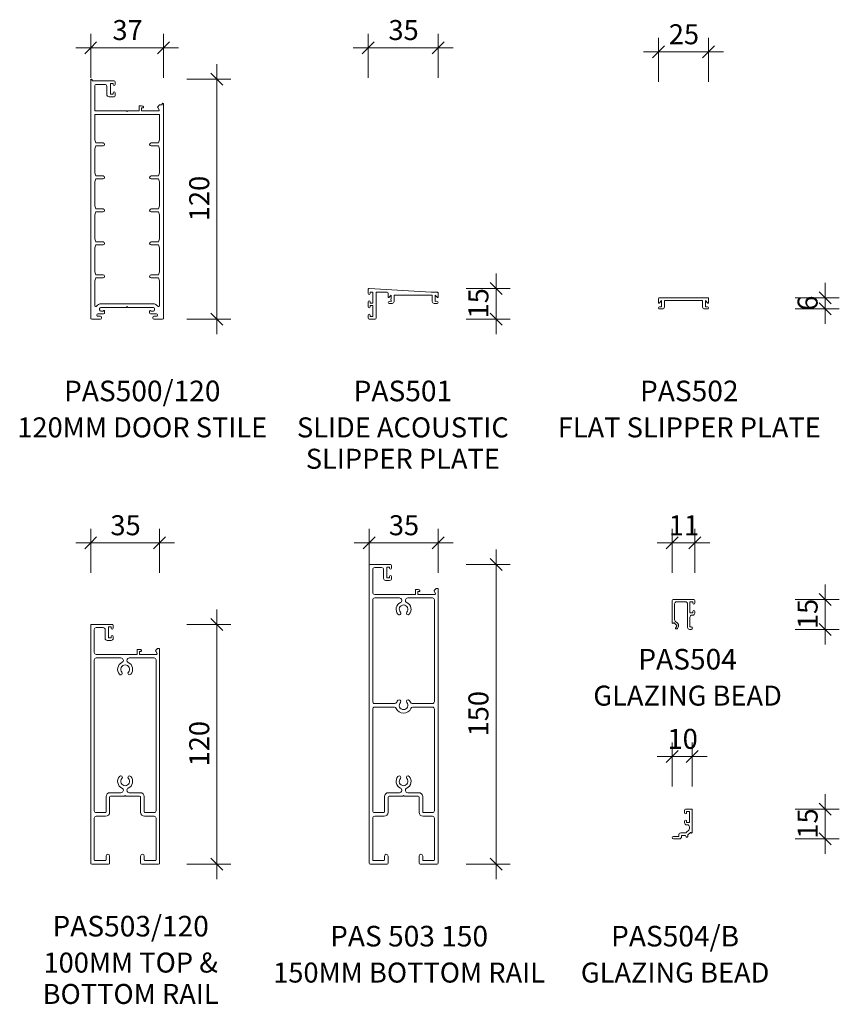
# Model space of a CAD drawing. Extents: x 598 to 1435, y 76 to 1151.
# Drawn here: x 1025 to 1435, y 658 to 1151 of the extents above; entities that cross this region are included whole.
import ezdxf

# ---------------------------------------------------------------- set-up
doc = ezdxf.new("R2010")
doc.units = 0
doc.layers.get('0').update_dxf_attribs({"linetype": 'CONTINUOUS'})
doc.layers.add('Potter', color=7, linetype='CONTINUOUS', lineweight=18)
doc.layers.add('Potter-5', color=7, linetype='CONTINUOUS', lineweight=9)
doc.styles.add('Arial', font='arial.ttf', dxfattribs={"height": 10})
doc.styles.add('Arial_B', font='arialbd.ttf', dxfattribs={"height": 10.31746})
doc.styles.add('Swis721 Lt BT', font='swissl.ttf', dxfattribs={"height": 10})
doc.dimstyles.new('Potters', dxfattribs={"dimscale": 304.8, "dimtxt": 10.553151, "dimasz": 0.019685, "dimexe": 0.022966, "dimexo": 0.0625, "dimgap": 0.00164, "dimtad": 1, "dimdec": 0, "dimzin": 0, "dimdsep": 46, "dimtxsty": 'Swis721 Lt BT', "dimblk1": 'OBLIQUE', "dimblk2": 'OBLIQUE', "dimsah": 1, "dimcen": 0.09, "dimadec": 0, "dimazin": 0, "dimtfac": 1, "dimtdec": 4, "dimtix": 1, "dimtofl": 0, "dimtmove": 0, "dimatfit": 3, "dimfxl": 1, "dimtolj": 1, "dimtzin": 0, "dimlwd": 0, "dimlwe": 0, "dimarcsym": 0})
doc.dimstyles.new('Potters_1', dxfattribs={"dimscale": 304.8, "dimtxt": 10.553151, "dimasz": 0.019685, "dimexe": 0.022966, "dimexo": 0.0625, "dimgap": 0.00164, "dimtad": 1, "dimdec": 0, "dimzin": 0, "dimdsep": 46, "dimtxsty": 'Swis721 Lt BT', "dimblk1": 'OBLIQUE', "dimblk2": 'OBLIQUE', "dimsah": 1, "dimcen": 0.09, "dimadec": 0, "dimazin": 0, "dimtfac": 1, "dimtdec": 4, "dimtix": 1, "dimtofl": 0, "dimtmove": 0, "dimatfit": 3, "dimfxl": 1, "dimtolj": 1, "dimtzin": 0, "dimlwd": 0, "dimlwe": 0, "dimarcsym": 0})
doc.dimstyles.new('Potters_2', dxfattribs={"dimscale": 304.8, "dimtxt": 10.553151, "dimasz": 0.019685, "dimexe": 0.022966, "dimexo": 0.0625, "dimgap": 0.00164, "dimtad": 1, "dimdec": 0, "dimzin": 0, "dimdsep": 46, "dimtxsty": 'Swis721 Lt BT', "dimblk1": 'OBLIQUE', "dimblk2": 'OBLIQUE', "dimsah": 1, "dimcen": 0.09, "dimadec": 0, "dimazin": 0, "dimtfac": 1, "dimtdec": 4, "dimtix": 1, "dimtofl": 0, "dimtmove": 0, "dimatfit": 3, "dimfxl": 1, "dimtolj": 1, "dimtzin": 0, "dimlwd": 0, "dimlwe": 0, "dimarcsym": 0})

# ---------------------------------------------------------------- blocks, each defined once
blk = doc.blocks.new('PAS_502 - PAS_502-465099-DS SERIES PROFILES')
at = {"layer": 'Potter', "lineweight": 9}
for p, q in [((-12.5, 3.25), (-12.5, 5.3)), ((-12.2, 5.6), (12.2, 5.6)), ((12.5, 5.3), (12.5, 3.25)), ((-12, 1), (-10.95, 1)), ((-10.55, 0), (-12, 0)), ((-10.95, 4.2), (-11.97, 3.06)), ((-10.95, 1), (-10.95, 4.2)), ((9.55, 4.2), (-9.55, 4.2)), ((-9.55, 4.2), (-9.55, 1)), ((9.55, 1), (9.55, 4.2)), ((12, 0), (10.55, 0)), ((11.97, 3.06), (10.95, 4.2)), ((10.95, 4.2), (10.95, 1)), ((10.95, 1), (12, 1))]:
    blk.add_line(p, q, dxfattribs=at)
for centre, radius, start, end in [((-12.2, 5.3), 0.3, 90, 180), ((12.2, 5.3), 0.3, 0, 90), ((-12.2, 3.25), 0.3, 180, 321.4644), ((-12, 0.5), 0.5, 90, 270), ((-10.55, 1), 1, 270, 0), ((10.55, 1), 1, 180, 270), ((12.2, 3.25), 0.3, 218.5356, 0), ((12, 0.5), 0.5, 270, 90)]:
    blk.add_arc(centre, radius, start, end, dxfattribs=at)
blk = doc.blocks.new('PAS_504 - PAS_504-443491-DS SERIES PROFILES')
at = {"layer": 'Potter', "lineweight": 9}
for p, q in [((0.5, 15), (10.77, 15)), ((0, 3.3), (0, 14.5)), ((1.2, 12.8), (1.2, 4.84)), ((6.66, 13.8), (2.2, 13.8)), ((7.67, 1), (7.67, 12.8)), ((10.27, 13.7), (8.87, 13.7)), ((8.87, 13.7), (8.87, 8.3)), ((10.27, 13.1), (10.27, 13.7)), ((11.27, 14.5), (11.27, 13.1)), ((8.87, 8.3), (10.27, 8.3)), ((8.87, 6.1), (8.87, 1.2)), ((10.27, 7.1), (9.87, 7.1)), ((10.27, 8.3), (10.27, 8.9)), ((11.27, 8.9), (11.27, 8.1)), ((0.91, 3.3), (0.6, 3.3)), ((2.17, 2.05), (0.91, 3.3)), ((1.5, 4.13), (2.77, 2.86)), ((1.62, 0.65), (2.21, 1.68)), ((2.2, 0.2), (1.88, 0.2)), ((3, 1.05), (2.66, 0.45)), ((8.87, 1.2), (9.47, 1.2)), ((9.47, 0), (8.67, 0))]:
    blk.add_line(p, q, dxfattribs=at)
blk.add_arc((1.7, 1.8), 1.5, 329.9478, 44.9478, dxfattribs=at)
for centre, major_axis, start_param, end_param in [((0.5, 14.5), (-0.501, 0), 4.712389, 6.283185), ((10.77, 14.5), (0.501, 0), 0, 1.570796), ((2.2, 12.8), (-1, 0), 4.712389, 6.283185), ((6.66, 12.8), (1, 0), 0, 1.570796), ((10.77, 13.1), (0.501, 0), 3.141593, 6.283185), ((9.87, 6.1), (-1, 0), 4.712389, 6.283185), ((10.77, 8.9), (-0.501, 0), 3.141593, 6.283185), ((10.27, 8.1), (-1, 0), 1.570796, 3.141593), ((0.3, 3.3), (-0.301, 0), 0, 3.141593), ((2.2, 4.84), (1, 0), 3.141593, 3.926991), ((1.88, 0.5), (0.301, 0), 2.617994, 4.712389), ((1.95, 1.83), (0.301, 0), 5.760747, 7.068583), ((2.22, 0.7), (0.501, 0), 4.660884, 5.76074), ((8.67, 1), (1, 0), 3.141593, 4.712389), ((9.47, 0.6), (0.601, 0), 4.712389, 7.853982)]:
    blk.add_ellipse(centre, major_axis=major_axis, ratio=0.99818, start_param=start_param, end_param=end_param, dxfattribs=at)
blk = doc.blocks.new('PAS_504-B - PAS_504-B-1013984-DS SERIES PROFILES')
at = {"layer": 'Potter', "lineweight": 9}
for p, q in [((9.7, 14.87), (6.7, 14.87)), ((6.2, 14.37), (6.2, 12.97)), ((7.2, 13.57), (8.6, 13.57)), ((7.2, 12.97), (7.2, 13.57)), ((8.6, 13.57), (8.6, 8.17)), ((10, 3.17), (10, 14.57)), ((6.2, 8.77), (6.2, 7.97)), ((7.2, 8.17), (7.2, 8.77)), ((8.6, 8.17), (7.2, 8.17)), ((7.2, 6.97), (7.59, 6.97)), ((8.6, 5.97), (8.6, 5.09)), ((3.25, 1.17), (0.6, 1.17)), ((3.25, 1.97), (3.25, 1.17)), ((6.5, 2.97), (4.25, 2.97)), ((4.65, 1.57), (6.58, 1.57)), ((4.65, 0.97), (4.65, 1.57)), ((6.58, 1.57), (6.89, 1.02)), ((8.31, 4.37), (7.21, 3.27)), ((7.85, 1.93), (9.1, 3.17)), ((9.1, 3.17), (9.4, 3.17)), ((0.6, -0.03), (3.65, -0.03))]:
    blk.add_line(p, q, dxfattribs=at)
for centre, radius, start, end in [((6.7, 14.37), 0.5, 90.0043, 180), ((9.7, 14.57), 0.3, 0.0078, 90), ((6.7, 12.97), 0.5, 180.0078, 0), ((6.7, 8.77), 0.5, 0.0078, 180), ((7.2, 7.97), 1, 180.0078, 270), ((7.6, 5.97), 1, 0, 90.598), ((7.6, 5.08), 1, 315.0078, 0.8965), ((0.6, 0.57), 0.6, 90.0078, 270), ((4.25, 1.97), 1, 90.0078, 180), ((3.65, 0.97), 1, 270.0078, 0), ((6.5, 3.97), 1, 270, 315.0078), ((7.33, 1.27), 0.5, 210.0218, 20.9898), ((8.06, 1.67), 0.327, 135.01, 210.01), ((9.7, 3.17), 0.3, 180.0158, 0)]:
    blk.add_arc(centre, radius, start, end, dxfattribs=at)
blk = doc.blocks.new('PAS_503-150 - new bottom and mid rails_dwg_503 150-1458894-DS SERIES PROFILES')
at = {"layer": 'Potter'}
for p, q in [((194.32, 336.3), (194.32, 485.3)), ((194.82, 485.8), (205.07, 485.8)), ((196.12, 483.2), (196.12, 471.8)), ((200.57, 484.2), (197.12, 484.2)), ((201.57, 478.8), (201.57, 483.2)), ((205.57, 485.3), (205.57, 483.9)), ((205.57, 479.7), (205.57, 478.8)), ((204.57, 477.8), (202.57, 477.8)), ((217.87, 473.3), (218.84, 473.3)), ((226.91, 472.81), (227.81, 473.71)), ((228.02, 473.8), (228.52, 473.8)), ((228.82, 473.5), (228.82, 336.3)), ((196.12, 417.2), (196.12, 468)), ((197.12, 469), (209.49, 469)), ((213.65, 469), (226.02, 469)), ((227.56, 471.25), (226.86, 472.45)), ((227.02, 468), (227.02, 417.2)), ((207.22, 416.2), (197.12, 416.2)), ((197.12, 414.4), (207, 414.4)), ((226.02, 416.2), (215.93, 416.2)), ((216.15, 414.4), (226.02, 414.4)), ((196.12, 362.6), (196.12, 413.4)), ((227.02, 413.4), (227.02, 362.6)), ((202.02, 369.6), (202.02, 362.1)), ((209.49, 371.6), (204.02, 371.6)), ((219.12, 371.6), (213.65, 371.6)), ((221.12, 362.1), (221.12, 369.6)), ((203.82, 369.3), (203.82, 361.8)), ((219.32, 361.8), (219.32, 369.3)), ((201.52, 361.6), (197.12, 361.6)), ((201.82, 359.8), (197.12, 359.8)), ((226.02, 359.8), (221.32, 359.8)), ((226.02, 361.6), (221.62, 361.6)), ((196.12, 358.8), (196.12, 338.1)), ((227.02, 338.1), (227.02, 358.8)), ((202.02, 338.1), (202.02, 339.9)), ((203.82, 339.9), (203.82, 336.3)), ((219.32, 336.3), (219.32, 339.9)), ((221.12, 339.9), (221.12, 338.1)), ((203.32, 335.8), (194.82, 335.8)), ((196.62, 337.6), (201.52, 337.6)), ((228.32, 335.8), (219.82, 335.8)), ((221.62, 337.6), (226.52, 337.6))]:
    blk.add_line(p, q, dxfattribs=at)
at = {"layer": 'Potter', "flags": 128}
for points in [[(204.57, 483.9), (204.57, 484.5), (203.17, 484.5), (203.17, 479.1), (204.57, 479.1), (204.57, 479.7)], [(197.12, 470.8), (217.57, 470.8), (217.57, 473)], [(219.47, 472.3), (218.77, 472.3), (218.77, 470.8), (227.3, 470.8)], [(218.82, 369.8), (211.97, 369.8), (211.57, 370.2), (211.17, 369.8), (204.32, 369.8)]]:
    blk.add_lwpolyline(points, dxfattribs=at)
at = {"layer": 'Potter'}
for centre, radius, start, end in [((194.82, 485.3), 0.5, 90, 180), ((197.12, 483.2), 1, 90, 180), ((200.57, 483.2), 1, 0, 90), ((205.07, 483.9), 0.5, 180, 0), ((205.07, 485.3), 0.5, 0, 90), ((202.57, 478.8), 1, 180, 270), ((205.07, 479.7), 0.5, 0, 180), ((204.57, 478.8), 1, 270, 360), ((217.87, 473), 0.3, 90, 180), ((218.84, 472.3), 1, 25.3769, 90), ((228.02, 473.5), 0.3, 90, 135), ((228.52, 473.5), 0.3, 0, 90), ((197.12, 471.8), 1, 180, 270), ((197.12, 468), 1, 90, 180), ((209.49, 467.82), 1.18, 294.9562, 90), ((213.65, 467.82), 1.18, 90, 245.0438), ((219.47, 472.6), 0.3, 270, 25.3769), ((226.02, 468), 1, 0, 90), ((227.12, 472.6), 0.3, 135, 210), ((227.3, 471.1), 0.3, 270, 30), ((211.57, 463.35), 3.75, 114.9562, 221.7753), ((211.57, 463.35), 2.15, 90, 221.7753), ((211.57, 463.35), 2.15, 318.2247, 90), ((211.57, 463.35), 3.75, 318.2247, 65.0438), ((209.37, 461.38), 0.8, 221.7753, 41.7753), ((213.77, 461.38), 0.8, 138.2247, 318.2247), ((197.12, 417.2), 1, 180, 270), ((197.12, 413.4), 1, 90, 180), ((207, 413.4), 1, 22.5716, 90), ((207.22, 417.2), 1, 270, 336.4218), ((211.57, 415.3), 3.75, 138.2247, 156.4218), ((209.37, 417.26), 0.8, 318.2247, 138.2247), ((211.57, 415.3), 2.15, 138.2247, 270), ((211.57, 415.3), 2.15, 270, 41.7753), ((213.77, 417.26), 0.8, 41.7753, 221.7753), ((211.57, 415.3), 3.75, 23.5782, 41.7753), ((215.93, 417.2), 1, 203.5782, 270), ((216.15, 413.4), 1, 90, 157.4284), ((226.02, 417.2), 1, 270, 0), ((226.02, 413.4), 1, 0, 90), ((211.57, 415.3), 3.95, 202.5716, 270), ((211.57, 415.3), 3.95, 270, 337.4284), ((211.57, 377.25), 3.75, 138.2247, 245.0438), ((209.37, 379.21), 0.8, 318.2247, 138.2247), ((213.77, 379.21), 0.8, 41.7753, 221.7753), ((211.57, 377.25), 3.75, 294.9562, 41.7753), ((211.57, 377.25), 2.15, 138.2247, 270), ((211.57, 377.25), 2.15, 270, 41.7753), ((204.02, 369.6), 2, 90, 180), ((204.32, 369.3), 0.5, 90, 180), ((209.49, 372.78), 1.18, 270, 65.0438), ((213.65, 372.78), 1.18, 114.9562, 270), ((218.82, 369.3), 0.5, 0, 90), ((219.12, 369.6), 2, 0, 90), ((197.12, 362.6), 1, 180, 270), ((197.12, 358.8), 1, 90, 180), ((201.52, 362.1), 0.5, 270, 0), ((201.82, 361.8), 2, 270, 0), ((221.32, 361.8), 2, 180, 270), ((221.62, 362.1), 0.5, 180, 270), ((226.02, 362.6), 1, 270, 0), ((226.02, 358.8), 1, 0, 90), ((202.92, 339.9), 0.9, 0, 180), ((220.22, 339.9), 0.9, 0, 180), ((194.82, 336.3), 0.5, 180, 270), ((196.62, 338.1), 0.5, 180, 270), ((201.52, 338.1), 0.5, 270, 0), ((203.32, 336.3), 0.5, 270, 0), ((219.82, 336.3), 0.5, 180, 270), ((221.62, 338.1), 0.5, 180, 270), ((226.52, 338.1), 0.5, 270, 0), ((228.32, 336.3), 0.5, 270, 0)]:
    blk.add_arc(centre, radius, start, end, dxfattribs=at)
blk = doc.blocks.new('PAS_503-150 - PAS_503 150-1047856-DS SERIES PROFILES')
blk.add_blockref('PAS_503-150 - NEW BOTTOM AND MID RAILS_DWG_503 150-1458894-DS SERIES PROFILES', (-211.57, -335.8))
blk = doc.blocks.new('PAS_500-120 - PAS_500-120-1456694-DS SERIES PROFILES')
at = {"layer": 'Potter', "lineweight": 9}
for p, q in [((0, 119.62), (0, 0.5)), ((0.75, 119.2), (0.75, 119.62)), ((11.75, 119.2), (0.75, 119.2)), ((12.25, 117.3), (12.25, 118.7)), ((2, 104.2), (2, 116.4)), ((3, 117.4), (7.05, 117.4)), ((8.05, 116.4), (8.05, 112.4)), ((9.85, 117.9), (11.25, 117.9)), ((9.85, 112.5), (9.85, 117.9)), ((11.25, 117.9), (11.25, 117.3)), ((9.25, 111.2), (11.75, 111.2)), ((11.25, 112.5), (9.85, 112.5)), ((11.25, 113.1), (11.25, 112.5)), ((12.25, 111.7), (12.25, 113.1)), ((17.85, 104.2), (2, 104.2)), ((18.25, 103.8), (17.85, 104.2)), ((18.65, 104.2), (18.25, 103.8)), ((24.25, 104.2), (18.65, 104.2)), ((24.25, 106.4), (24.25, 104.2)), ((25.51, 106.7), (24.55, 106.7)), ((25.45, 105.7), (26.15, 105.7)), ((25.45, 104.2), (25.45, 105.7)), ((33.98, 104.2), (25.45, 104.2)), ((33.54, 105.85), (34.24, 104.65)), ((34.49, 107.11), (33.59, 106.21)), ((35.75, 107.2), (34.7, 107.2)), ((35.75, 107.62), (35.75, 107.2)), ((36.5, 0.5), (36.5, 107.62)), ((2, 101.9), (2, 89.58)), ((34.5, 102.4), (2.5, 102.4)), ((34.5, 89.58), (34.5, 102.4)), ((2, 89.58), (2.5, 88.08)), ((34, 88.08), (34.5, 89.58)), ((2.5, 86.58), (2, 85.08)), ((2, 85.08), (2, 73.08)), ((2.5, 88.08), (6.25, 88.08)), ((6.25, 86.58), (2.5, 86.58)), ((30.25, 88.08), (34, 88.08)), ((34, 86.58), (30.25, 86.58)), ((34.5, 85.08), (34, 86.58)), ((34.5, 73.08), (34.5, 85.08)), ((2, 73.08), (2.5, 71.58)), ((2.5, 70.08), (2, 68.58)), ((2.5, 71.58), (6.25, 71.58)), ((6.25, 70.08), (2.5, 70.08)), ((30.25, 71.58), (34, 71.58)), ((34, 70.08), (30.25, 70.08)), ((34, 71.58), (34.5, 73.08)), ((34.5, 68.58), (34, 70.08)), ((2, 68.58), (2, 56.58)), ((34.5, 56.58), (34.5, 68.58)), ((2, 56.58), (2.5, 55.08)), ((2.5, 55.08), (6.25, 55.08)), ((30.25, 55.08), (34, 55.08)), ((34, 55.08), (34.5, 56.58)), ((2.5, 53.58), (2, 52.08)), ((2, 52.08), (2, 40.08)), ((6.25, 53.58), (2.5, 53.58)), ((34, 53.58), (30.25, 53.58)), ((34.5, 52.08), (34, 53.58)), ((34.5, 40.08), (34.5, 52.08)), ((2, 40.08), (2.5, 38.58)), ((34, 38.58), (34.5, 40.08)), ((2.5, 37.08), (2, 35.58)), ((2, 35.58), (2, 23.58)), ((2.5, 38.58), (6.25, 38.58)), ((6.25, 37.08), (2.5, 37.08)), ((30.25, 38.58), (34, 38.58)), ((34, 37.08), (30.25, 37.08)), ((34.5, 35.58), (34, 37.08)), ((34.5, 23.58), (34.5, 35.58)), ((2, 23.58), (2.5, 22.08)), ((2.5, 20.58), (2, 19.08)), ((2.5, 22.08), (6.25, 22.08)), ((6.25, 20.58), (2.5, 20.58)), ((30.25, 22.08), (34, 22.08)), ((34, 20.58), (30.25, 20.58)), ((34, 22.08), (34.5, 23.58)), ((34.5, 19.08), (34, 20.58)), ((2, 19.08), (2, 11.81)), ((34.5, 11.81), (34.5, 19.08)), ((2, 11.81), (2, 6.86)), ((34.5, 6.86), (34.5, 11.81)), ((4.5, 4.6), (4.5, 5.2)), ((5.1, 7.6), (18.25, 7.6)), ((5.1, 5.8), (17.85, 5.8)), ((17.85, 5.8), (18.25, 6.2)), ((18.25, 7.6), (31.4, 7.6)), ((18.25, 6.2), (18.65, 5.8)), ((18.65, 5.8), (31.4, 5.8)), ((32, 5.2), (32, 4.6)), ((0.5, 0), (4.85, 0)), ((3.1, 1.85), (3.1, 2.15)), ((3.6, 2.65), (6.5, 2.65)), ((4.85, 1.35), (3.6, 1.35)), ((6.4, 4), (5.1, 4)), ((5.35, 0.5), (5.35, 0.85)), ((7, 3.15), (7, 4)), ((29.5, 4), (29.5, 3.15)), ((30, 2.65), (32.9, 2.65)), ((31.4, 4), (30.1, 4)), ((31.15, 0.85), (31.15, 0.5)), ((32.9, 1.35), (31.65, 1.35)), ((31.65, 0), (36, 0)), ((33.4, 2.15), (33.4, 1.85))]:
    blk.add_line(p, q, dxfattribs=at)
for centre, radius, start, end in [((0.37, 119.62), 0.375, 360, 180), ((11.75, 118.7), 0.5, 0, 90), ((3, 116.4), 1, 90, 180), ((7.05, 116.4), 1, 0, 90), ((11.75, 117.3), 0.5, 180, 0), ((11.75, 113.1), 0.5, 0, 180), ((9.25, 112.4), 1.2, 180, 270), ((11.75, 111.7), 0.5, 270, 0), ((24.55, 106.4), 0.3, 90, 180), ((25.51, 105.7), 1, 25.3769, 90), ((26.15, 106), 0.3, 270, 25.3769), ((33.8, 106), 0.3, 135, 210), ((33.98, 104.5), 0.3, 270, 30), ((34.7, 106.9), 0.3, 90, 135), ((36.12, 107.62), 0.375, 0, 180), ((2.5, 101.9), 0.5, 90, 180), ((6.25, 87.33), 0.75, 270, 90), ((30.25, 87.33), 0.75, 90, 270), ((6.25, 70.83), 0.75, 270, 90), ((30.25, 70.83), 0.75, 90, 270), ((6.25, 54.33), 0.75, 270, 90), ((30.25, 54.33), 0.75, 90, 270), ((6.25, 37.83), 0.75, 270, 90), ((30.25, 37.83), 0.75, 90, 270), ((6.25, 21.33), 0.75, 270, 90), ((30.25, 21.33), 0.75, 90, 270), ((2.6, 6.86), 0.6, 180, 326.4427), ((5.1, 5.2), 2.4, 90, 146.4427), ((5.1, 5.2), 0.6, 90, 180), ((31.4, 5.2), 2.4, 33.5573, 90), ((31.4, 5.2), 0.6, 360, 90), ((33.9, 6.86), 0.6, 213.5573, 0), ((0.5, 0.5), 0.5, 180, 270), ((3.6, 2.15), 0.5, 90, 180), ((3.6, 1.85), 0.5, 180, 270), ((5.1, 4.6), 0.6, 180, 270), ((4.85, 0.85), 0.5, 360, 90), ((4.85, 0.5), 0.5, 270, 0), ((6.7, 4), 0.3, 0, 180), ((6.5, 3.15), 0.5, 270, 0), ((29.8, 4), 0.3, 360, 180), ((30, 3.15), 0.5, 180, 270), ((31.65, 0.85), 0.5, 90, 180), ((31.65, 0.5), 0.5, 180, 270), ((31.4, 4.6), 0.6, 270, 0), ((32.9, 2.15), 0.5, 360, 90), ((32.9, 1.85), 0.5, 270, 0), ((36, 0.5), 0.5, 270, 0)]:
    blk.add_arc(centre, radius, start, end, dxfattribs=at)
blk = doc.blocks.new('PAS_501 - PAS_501-1012509-DS SERIES PROFILES')
at = {"layer": 'Potter', "lineweight": 9}
for p, q in [((0, 12.8), (0, 14.8)), ((0.53, 15.3), (31.55, 13.4)), ((1, 13.4), (1, 12.8)), ((2.4, 13.4), (1, 13.4)), ((2.4, 8), (2.4, 13.4)), ((4, 13.4), (4, 0.5)), ((9.5, 13.4), (4, 13.4)), ((10, 11.05), (10, 12.9)), ((11.55, 12), (10.53, 10.86)), ((11.55, 10.33), (11.55, 12)), ((12.95, 12), (12.95, 8.8)), ((22.5, 12), (12.95, 12)), ((32.05, 12), (22.5, 12)), ((31.55, 13.4), (34.7, 13.4)), ((32.05, 8.8), (32.05, 12)), ((33.45, 12), (33.45, 10.33)), ((34.47, 10.86), (33.45, 12)), ((35, 13.1), (35, 11.05)), ((0, 7.2), (0, 8.6)), ((0, 6.1), (0, 7.2)), ((1, 8.6), (1, 8)), ((1, 8), (2.4, 8)), ((1, 6.7), (1, 6.1)), ((2.4, 6.7), (1, 6.7)), ((2.4, 1.3), (2.4, 6.7)), ((11.95, 7.8), (10.5, 7.8)), ((11.55, 8.8), (11.55, 9.27)), ((34.5, 7.8), (33.05, 7.8)), ((33.45, 9.27), (33.45, 8.8)), ((0, 0.5), (0, 1.9)), ((3.5, 0), (0.5, 0)), ((1, 1.9), (1, 1.3)), ((1, 1.3), (2.4, 1.3))]:
    blk.add_line(p, q, dxfattribs=at)
for centre, radius, start, end in [((0.5, 14.8), 0.5, 86.5, 180), ((0.5, 12.8), 0.5, 180, 0), ((9.5, 12.9), 0.5, 0, 90), ((10.3, 11.05), 0.3, 180, 321.4644), ((12.4, 9.8), 1, 148.2117, 211.7883), ((32.6, 9.8), 1, 328.2117, 31.7883), ((34.7, 11.05), 0.3, 218.5356, 0), ((34.7, 13.1), 0.3, 0, 90), ((0.5, 8.6), 0.5, 0, 180), ((0.5, 6.1), 0.5, 180, 0), ((10.5, 8.3), 0.5, 90.2049, 270), ((11.02, 7.95), 1, 58.3318, 121.7887), ((11.95, 8.8), 1, 270, 0), ((33.05, 8.8), 1, 180, 270), ((33.98, 7.95), 1, 58.2113, 121.6682), ((34.5, 8.3), 0.5, 270, 89.7951), ((0.5, 1.9), 0.5, 0, 180), ((0.5, 0.5), 0.5, 180, 270), ((3.5, 0.5), 0.5, 270, 0)]:
    blk.add_arc(centre, radius, start, end, dxfattribs=at)
blk = doc.blocks.new('PAS_503-120 - PAS_503-120-1228170-DS SERIES PROFILES')
at = {"layer": 'Potter', "lineweight": 9}
for p, q in [((-17.25, 0.5), (-17.25, 119.5)), ((-16.75, 120), (-6.5, 120)), ((-11, 118.4), (-14.45, 118.4)), ((-7, 118.7), (-8.4, 118.7)), ((-8.4, 118.7), (-8.4, 113.3)), ((-7, 118.1), (-7, 118.7)), ((-6, 119.5), (-6, 118.1)), ((-15.45, 117.4), (-15.45, 106)), ((-10, 113), (-10, 117.4)), ((-8.4, 113.3), (-7, 113.3)), ((-7, 113.3), (-7, 113.9)), ((-6, 113.9), (-6, 113)), ((-7, 112), (-9, 112)), ((-14.45, 105), (6, 105)), ((6, 105), (6, 107.2)), ((6.3, 107.5), (7.26, 107.5)), ((7.9, 106.5), (7.2, 106.5)), ((7.2, 106.5), (7.2, 105)), ((7.2, 105), (15.72, 105)), ((15.98, 105.45), (15.29, 106.65)), ((15.34, 107.01), (16.24, 107.91)), ((16.45, 108), (16.95, 108)), ((17.25, 107.7), (17.25, 0.5)), ((-15.45, 26.8), (-15.45, 102.2)), ((-14.45, 103.2), (-2.08, 103.2)), ((2.08, 103.2), (14.45, 103.2)), ((15.45, 102.2), (15.45, 26.8)), ((-2.08, 35.8), (-7.55, 35.8)), ((7.55, 35.8), (2.08, 35.8)), ((-9.55, 33.8), (-9.55, 26.3)), ((-7.75, 33.5), (-7.75, 26)), ((-0.4, 34), (-7.25, 34)), ((0, 34.4), (-0.4, 34)), ((0.4, 34), (0, 34.4)), ((7.25, 34), (0.4, 34)), ((7.75, 26), (7.75, 33.5)), ((9.55, 26.3), (9.55, 33.8)), ((-10.05, 25.8), (-14.45, 25.8)), ((14.45, 25.8), (10.05, 25.8)), ((-15.45, 23), (-15.45, 2.3)), ((-9.75, 24), (-14.45, 24)), ((14.45, 24), (9.75, 24)), ((15.45, 2.3), (15.45, 23)), ((-8.25, 0), (-16.75, 0)), ((-14.95, 1.8), (-10.05, 1.8)), ((-9.55, 2.3), (-9.55, 4.1)), ((-7.75, 4.1), (-7.75, 0.5)), ((7.75, 0.5), (7.75, 4.1)), ((16.75, 0), (8.25, 0)), ((9.55, 4.1), (9.55, 2.3)), ((10.05, 1.8), (14.95, 1.8))]:
    blk.add_line(p, q, dxfattribs=at)
for centre, radius, start, end in [((-16.75, 119.5), 0.5, 90, 180), ((-14.45, 117.4), 1, 90, 180), ((-11, 117.4), 1, 360, 90), ((-6.5, 119.5), 0.5, 0, 90), ((-6.5, 118.1), 0.5, 180, 0), ((-6.5, 113.9), 0.5, 360, 180), ((-9, 113), 1, 180, 270), ((-7, 113), 1, 270, 360), ((-14.45, 106), 1, 180, 270), ((6.3, 107.2), 0.3, 90, 180), ((7.26, 106.5), 1, 25.3769, 90), ((7.9, 106.8), 0.3, 270, 25.3769), ((15.55, 106.8), 0.3, 135, 210), ((15.72, 105.3), 0.3, 270, 30), ((16.45, 107.7), 0.3, 90, 135), ((16.95, 107.7), 0.3, 0, 90), ((-14.45, 102.2), 1, 90, 180), ((0, 97.55), 3.75, 114.9562, 221.7753), ((0, 97.55), 2.15, 90, 221.7753), ((-2.08, 102.02), 1.18, 294.9562, 90), ((0, 97.55), 2.15, 318.2247, 90), ((2.08, 102.02), 1.18, 90, 245.0438), ((0, 97.55), 3.75, 318.2247, 65.0438), ((14.45, 102.2), 1, 0, 90), ((-2.2, 95.58), 0.8, 221.7753, 41.7753), ((2.2, 95.58), 0.8, 138.2247, 318.2247), ((0, 41.45), 3.75, 138.2247, 245.0438), ((-2.2, 43.42), 0.8, 318.2247, 138.2247), ((0, 41.45), 2.15, 138.2247, 270), ((0, 41.45), 2.15, 270, 41.7753), ((2.2, 43.42), 0.8, 41.7753, 221.7753), ((0, 41.45), 3.75, 294.9562, 41.7753), ((-7.55, 33.8), 2, 90, 180), ((-2.08, 36.98), 1.18, 270, 65.0438), ((2.08, 36.98), 1.18, 114.9562, 270), ((7.55, 33.8), 2, 360, 90), ((-7.25, 33.5), 0.5, 90, 180), ((7.25, 33.5), 0.5, 360, 90), ((-14.45, 26.8), 1, 180, 270), ((-10.05, 26.3), 0.5, 270, 0), ((-9.75, 26), 2, 270, 0), ((9.75, 26), 2, 180, 270), ((10.05, 26.3), 0.5, 180, 270), ((14.45, 26.8), 1, 270, 0), ((-14.45, 23), 1, 90, 180), ((14.45, 23), 1, 360, 90), ((-8.65, 4.1), 0.9, 0, 180), ((8.65, 4.1), 0.9, 0, 180), ((-16.75, 0.5), 0.5, 180, 270), ((-14.95, 2.3), 0.5, 180, 270), ((-10.05, 2.3), 0.5, 270, 0), ((-8.25, 0.5), 0.5, 270, 0), ((8.25, 0.5), 0.5, 180, 270), ((10.05, 2.3), 0.5, 180, 270), ((14.95, 2.3), 0.5, 270, 0), ((16.75, 0.5), 0.5, 270, 0)]:
    blk.add_arc(centre, radius, start, end, dxfattribs=at)
blk = doc.blocks.new('DIMBLOCK4-DS SERIES PROFILES')
at = {"layer": 'Potter-5'}
for p, q in [((1344.89, 1119.64), (1344.89, 1141.64)), ((1369.89, 1119.64), (1369.89, 1141.64)), ((1337.39, 1134.64), (1377.39, 1134.64)), ((1344.89, 1134.64), (1344.89, 1119.64)), ((1369.89, 1134.64), (1369.89, 1119.64))]:
    blk.add_line(p, q, dxfattribs=at)
at = {"layer": 'Potter-5', "lineweight": 25}
for p, q in [((1344.89, 1134.64), (1341.89, 1131.64)), ((1344.89, 1134.64), (1347.89, 1137.64)), ((1369.89, 1134.64), (1366.89, 1131.64)), ((1369.89, 1134.64), (1372.89, 1137.64))]:
    blk.add_line(p, q, dxfattribs=at)
at = {"layer": 'Potter-5', "color": 0, "insert": (1350.02, 1148.49), "char_height": 10, "width": 17.6891, "attachment_point": 1, "line_spacing_factor": 1.005062, "style": 'Swis721 Lt BT'}
blk.add_mtext('25', dxfattribs=at)
blk = doc.blocks.new('_Oblique')
at = {"color": 0, "linetype": 'BYBLOCK', "lineweight": -2}
blk.add_line((-0.5, -0.5), (0.5, 0.5), dxfattribs=at)
blk = doc.blocks.new('DIMBLOCK13-DS SERIES PROFILES')
at = {"layer": 'Potter-5'}
for p, q in [((1263.63, 720.76), (1263.63, 885.76)), ((1248.63, 878.26), (1270.63, 878.26)), ((1263.63, 878.26), (1248.63, 878.26)), ((1248.63, 728.26), (1270.63, 728.26)), ((1263.63, 728.26), (1248.63, 728.26))]:
    blk.add_line(p, q, dxfattribs=at)
at = {"layer": 'Potter-5', "lineweight": 25}
for p, q in [((1263.63, 878.26), (1260.63, 881.26)), ((1263.63, 878.26), (1266.63, 875.26)), ((1263.63, 728.26), (1260.63, 731.26)), ((1263.63, 728.26), (1266.63, 725.26))]:
    blk.add_line(p, q, dxfattribs=at)
at = {"layer": 'Potter-5', "color": 0, "insert": (1249.78, 792.2), "char_height": 10, "width": 26.5336, "attachment_point": 1, "rotation": 90, "line_spacing_factor": 1.005062, "style": 'Swis721 Lt BT'}
blk.add_mtext('150', dxfattribs=at)
blk = doc.blocks.new('DIMBLOCK14-DS SERIES PROFILES')
at = {"layer": 'Potter-5'}
for p, q in [((1123.97, 993.52), (1123.97, 1128.52)), ((1108.97, 1121.02), (1130.97, 1121.02)), ((1123.97, 1121.02), (1108.97, 1121.02)), ((1108.97, 1001.02), (1130.97, 1001.02)), ((1123.97, 1001.02), (1108.97, 1001.02))]:
    blk.add_line(p, q, dxfattribs=at)
at = {"layer": 'Potter-5', "lineweight": 25}
for p, q in [((1123.97, 1121.02), (1120.97, 1124.02)), ((1123.97, 1121.02), (1126.97, 1118.02)), ((1123.97, 1001.02), (1120.97, 1004.02)), ((1123.97, 1001.02), (1126.97, 998.02))]:
    blk.add_line(p, q, dxfattribs=at)
at = {"layer": 'Potter-5', "color": 0, "insert": (1110.12, 1049.96), "char_height": 10, "width": 26.5336, "attachment_point": 1, "rotation": 90, "line_spacing_factor": 1.005062, "style": 'Swis721 Lt BT'}
blk.add_mtext('120', dxfattribs=at)
blk = doc.blocks.new('DIMBLOCK19-DS SERIES PROFILES')
at = {"layer": 'Potter-5'}
for p, q in [((1060.81, 874), (1060.81, 896)), ((1095.31, 874), (1095.31, 896)), ((1053.31, 889), (1102.81, 889)), ((1060.81, 889), (1060.81, 874)), ((1095.31, 889), (1095.31, 874))]:
    blk.add_line(p, q, dxfattribs=at)
at = {"layer": 'Potter-5', "lineweight": 25}
for p, q in [((1060.81, 889), (1063.81, 892)), ((1095.31, 889), (1098.31, 892)), ((1060.81, 889), (1057.81, 886)), ((1095.31, 889), (1092.31, 886))]:
    blk.add_line(p, q, dxfattribs=at)
at = {"layer": 'Potter-5', "color": 0, "insert": (1070.69, 902.85), "char_height": 10, "width": 17.6891, "attachment_point": 1, "line_spacing_factor": 1.005062, "style": 'Swis721 Lt BT'}
blk.add_mtext('35', dxfattribs=at)
blk = doc.blocks.new('DIMBLOCK20-DS SERIES PROFILES')
at = {"layer": 'Potter-5'}
for p, q in [((1200.1, 874), (1200.1, 896)), ((1234.6, 874), (1234.6, 896)), ((1192.6, 889), (1242.1, 889)), ((1200.1, 889), (1200.1, 874)), ((1234.6, 889), (1234.6, 874))]:
    blk.add_line(p, q, dxfattribs=at)
at = {"layer": 'Potter-5', "lineweight": 25}
for p, q in [((1200.1, 889), (1203.1, 892)), ((1234.6, 889), (1237.6, 892)), ((1200.1, 889), (1197.1, 886)), ((1234.6, 889), (1231.6, 886))]:
    blk.add_line(p, q, dxfattribs=at)
at = {"layer": 'Potter-5', "color": 0, "insert": (1209.98, 902.85), "char_height": 10, "width": 17.6891, "attachment_point": 1, "line_spacing_factor": 1.005062, "style": 'Swis721 Lt BT'}
blk.add_mtext('35', dxfattribs=at)
blk = doc.blocks.new('DIMBLOCK21-DS SERIES PROFILES')
at = {"layer": 'Potter-5'}
for p, q in [((1351.75, 874), (1351.75, 896)), ((1363.03, 874), (1363.03, 896)), ((1344.25, 889), (1370.53, 889)), ((1351.75, 889), (1351.75, 874)), ((1363.03, 889), (1363.03, 874))]:
    blk.add_line(p, q, dxfattribs=at)
at = {"layer": 'Potter-5', "lineweight": 25}
for p, q in [((1351.75, 889), (1354.75, 892)), ((1363.03, 889), (1366.03, 892)), ((1351.75, 889), (1348.75, 886)), ((1363.03, 889), (1360.03, 886))]:
    blk.add_line(p, q, dxfattribs=at)
at = {"layer": 'Potter-5', "color": 0, "insert": (1350.02, 902.85), "char_height": 10, "width": 17.6891, "attachment_point": 1, "line_spacing_factor": 1.005062, "style": 'Swis721 Lt BT'}
blk.add_mtext('11', dxfattribs=at)
blk = doc.blocks.new('DIMBLOCK22-DS SERIES PROFILES')
at = {"layer": 'Potter-5'}
for p, q in [((1428.32, 838.26), (1428.32, 868.26)), ((1413.32, 860.76), (1435.32, 860.76)), ((1428.32, 860.76), (1413.32, 860.76)), ((1413.32, 845.76), (1435.32, 845.76)), ((1428.32, 845.76), (1413.32, 845.76))]:
    blk.add_line(p, q, dxfattribs=at)
at = {"layer": 'Potter-5', "lineweight": 25}
for p, q in [((1428.32, 860.76), (1425.32, 863.76)), ((1428.32, 860.76), (1431.32, 857.76)), ((1428.32, 845.76), (1425.32, 848.76)), ((1428.32, 845.76), (1431.32, 842.76))]:
    blk.add_line(p, q, dxfattribs=at)
at = {"layer": 'Potter-5', "color": 0, "insert": (1414.47, 845.89), "char_height": 10, "width": 17.6891, "attachment_point": 1, "rotation": 90, "line_spacing_factor": 1.005062, "style": 'Swis721 Lt BT'}
blk.add_mtext('15', dxfattribs=at)
blk = doc.blocks.new('DIMBLOCK23-DS SERIES PROFILES')
at = {"layer": 'Potter-5', "lineweight": 25}
for p, q in [((1428.32, 755.86), (1425.32, 758.86)), ((1428.32, 755.86), (1431.32, 752.86)), ((1428.32, 740.99), (1425.32, 743.99)), ((1428.32, 740.99), (1431.32, 737.99))]:
    blk.add_line(p, q, dxfattribs=at)
at = {"layer": 'Potter-5'}
for p, q in [((1428.32, 763.36), (1428.32, 733.49)), ((1413.32, 755.86), (1435.32, 755.86)), ((1428.32, 755.86), (1413.32, 755.86)), ((1413.32, 740.99), (1435.32, 740.99)), ((1428.32, 740.99), (1413.32, 740.99))]:
    blk.add_line(p, q, dxfattribs=at)
at = {"layer": 'Potter-5', "color": 0, "insert": (1414.47, 741.05), "char_height": 10, "width": 17.6891, "attachment_point": 1, "rotation": 90, "line_spacing_factor": 1.005062, "style": 'Swis721 Lt BT'}
blk.add_mtext('15', dxfattribs=at)
blk = doc.blocks.new('DIMBLOCK24-DS SERIES PROFILES')
at = {"layer": 'Potter-5'}
for p, q in [((1123.97, 720.76), (1123.97, 855.76)), ((1108.97, 848.26), (1130.97, 848.26)), ((1123.97, 848.26), (1108.97, 848.26)), ((1108.97, 728.26), (1130.97, 728.26)), ((1123.97, 728.26), (1108.97, 728.26))]:
    blk.add_line(p, q, dxfattribs=at)
at = {"layer": 'Potter-5', "lineweight": 25}
for p, q in [((1123.97, 848.26), (1120.97, 851.26)), ((1123.97, 848.26), (1126.97, 845.26)), ((1123.97, 728.26), (1120.97, 731.26)), ((1123.97, 728.26), (1126.97, 725.26))]:
    blk.add_line(p, q, dxfattribs=at)
at = {"layer": 'Potter-5', "color": 0, "insert": (1110.12, 777.2), "char_height": 10, "width": 26.5336, "attachment_point": 1, "rotation": 90, "line_spacing_factor": 1.005062, "style": 'Swis721 Lt BT'}
blk.add_mtext('120', dxfattribs=at)
blk = doc.blocks.new('DIMBLOCK31-DS SERIES PROFILES')
at = {"layer": 'Potter-5'}
for p, q in [((1263.63, 993.52), (1263.63, 1023.82)), ((1248.63, 1016.32), (1270.63, 1016.32)), ((1263.63, 1016.32), (1248.63, 1016.32)), ((1248.63, 1001.02), (1270.63, 1001.02)), ((1263.63, 1001.02), (1248.63, 1001.02))]:
    blk.add_line(p, q, dxfattribs=at)
at = {"layer": 'Potter-5', "lineweight": 25}
for p, q in [((1263.63, 1016.32), (1260.63, 1019.32)), ((1263.63, 1016.32), (1266.63, 1013.32)), ((1263.63, 1001.02), (1260.63, 1004.02)), ((1263.63, 1001.02), (1266.63, 998.02))]:
    blk.add_line(p, q, dxfattribs=at)
at = {"layer": 'Potter-5', "color": 0, "insert": (1249.78, 1001.3), "char_height": 10, "width": 17.6891, "attachment_point": 1, "rotation": 90, "line_spacing_factor": 1.005062, "style": 'Swis721 Lt BT'}
blk.add_mtext('15', dxfattribs=at)
blk = doc.blocks.new('DIMBLOCK32-DS SERIES PROFILES')
at = {"layer": 'Potter-5'}
for p, q in [((1199.63, 1121.75), (1199.63, 1143.75)), ((1234.63, 1121.75), (1234.63, 1143.75)), ((1192.13, 1136.75), (1242.13, 1136.75)), ((1199.63, 1136.75), (1199.63, 1121.75)), ((1234.63, 1136.75), (1234.63, 1121.75))]:
    blk.add_line(p, q, dxfattribs=at)
at = {"layer": 'Potter-5', "lineweight": 25}
for p, q in [((1199.63, 1136.75), (1202.63, 1139.75)), ((1234.63, 1136.75), (1237.63, 1139.75)), ((1199.63, 1136.75), (1196.63, 1133.75)), ((1234.63, 1136.75), (1231.63, 1133.75))]:
    blk.add_line(p, q, dxfattribs=at)
at = {"layer": 'Potter-5', "color": 0, "insert": (1209.76, 1150.6), "char_height": 10, "width": 17.6891, "attachment_point": 1, "line_spacing_factor": 1.005062, "style": 'Swis721 Lt BT'}
blk.add_mtext('35', dxfattribs=at)
blk = doc.blocks.new('DIMBLOCK33-DS SERIES PROFILES')
at = {"layer": 'Potter-5'}
for p, q in [((1060.81, 1121.75), (1060.81, 1143.75)), ((1097.31, 1121.75), (1097.31, 1143.75)), ((1053.31, 1136.75), (1104.81, 1136.75)), ((1060.81, 1136.75), (1060.81, 1121.75)), ((1097.31, 1136.75), (1097.31, 1121.75))]:
    blk.add_line(p, q, dxfattribs=at)
at = {"layer": 'Potter-5', "lineweight": 25}
for p, q in [((1060.81, 1136.75), (1063.81, 1139.75)), ((1097.31, 1136.75), (1100.31, 1139.75)), ((1060.81, 1136.75), (1057.81, 1133.75)), ((1097.31, 1136.75), (1094.31, 1133.75))]:
    blk.add_line(p, q, dxfattribs=at)
at = {"layer": 'Potter-5', "color": 0, "insert": (1071.69, 1150.6), "char_height": 10, "width": 17.6891, "attachment_point": 1, "line_spacing_factor": 1.005062, "style": 'Swis721 Lt BT'}
blk.add_mtext('37', dxfattribs=at)
blk = doc.blocks.new('DIMBLOCK37-DS SERIES PROFILES')
at = {"layer": 'Potter-5'}
for p, q in [((1428.32, 998.55), (1428.32, 1019.15)), ((1413.32, 1011.65), (1435.32, 1011.65)), ((1428.32, 1011.65), (1413.32, 1011.65)), ((1413.32, 1006.05), (1435.32, 1006.05)), ((1428.32, 1006.05), (1413.32, 1006.05))]:
    blk.add_line(p, q, dxfattribs=at)
at = {"layer": 'Potter-5', "lineweight": 25}
for p, q in [((1428.32, 1011.65), (1425.32, 1014.65)), ((1428.32, 1011.65), (1431.32, 1008.65)), ((1428.32, 1006.05), (1425.32, 1009.05)), ((1428.32, 1006.05), (1431.32, 1003.05))]:
    blk.add_line(p, q, dxfattribs=at)
at = {"layer": 'Potter-5', "color": 0, "insert": (1414.47, 1005.17), "char_height": 10, "width": 8.8445, "attachment_point": 1, "rotation": 90, "line_spacing_factor": 1.005062, "style": 'Swis721 Lt BT'}
blk.add_mtext('6', dxfattribs=at)
blk = doc.blocks.new('DIMBLOCK62-DS SERIES PROFILES')
at = {"layer": 'Potter-5'}
for p, q in [((1351.75, 767.13), (1351.75, 789.13)), ((1361.76, 767.13), (1361.76, 789.13)), ((1344.25, 782.13), (1369.26, 782.13)), ((1351.75, 782.13), (1351.75, 767.13)), ((1361.76, 782.13), (1361.76, 767.13))]:
    blk.add_line(p, q, dxfattribs=at)
at = {"layer": 'Potter-5', "lineweight": 25}
for p, q in [((1351.75, 782.13), (1354.75, 785.13)), ((1361.76, 782.13), (1364.76, 785.13)), ((1351.75, 782.13), (1348.75, 779.13)), ((1361.76, 782.13), (1358.76, 779.13))]:
    blk.add_line(p, q, dxfattribs=at)
at = {"layer": 'Potter-5', "color": 0, "insert": (1349.39, 795.98), "char_height": 10, "width": 17.6891, "attachment_point": 1, "line_spacing_factor": 1.005062, "style": 'Swis721 Lt BT'}
blk.add_mtext('10', dxfattribs=at)

msp = doc.modelspace()

# ---------------------------------------------------------------- block references
at = {"layer": 'Potter'}
for name, p in [('PAS_500-120 - PAS_500-120-1456694-DS SERIES PROFILES', (1060.81, 1001.02)), ('PAS_501 - PAS_501-1012509-DS SERIES PROFILES', (1199.63, 1001.02)), ('PAS_502 - PAS_502-465099-DS SERIES PROFILES', (1357.39, 1006.05)), ('PAS_503-150 - PAS_503 150-1047856-DS SERIES PROFILES', (1217.35, 728.26)), ('PAS_504 - PAS_504-443491-DS SERIES PROFILES', (1351.75, 845.76)), ('PAS_503-120 - PAS_503-120-1228170-DS SERIES PROFILES', (1078.06, 728.26)), ('PAS_504-B - PAS_504-B-1013984-DS SERIES PROFILES', (1351.75, 740.99))]:
    msp.add_blockref(name, p, dxfattribs=at)

# ---------------------------------------------------------------- texts
at = {"layer": 'Potter', "lineweight": 9, "attachment_point": 2, "line_spacing_factor": 0.941778}
for s, insert, char_height, width, style in [('PAS500/120', (1086.61, 970.19), 10.317, 94.5129, 'Arial_B'), ('PAS501', (1216.99, 970.19), 10.317, 61.9476, 'Arial_B'), ('PAS502', (1360.27, 970.19), 10.317, 61.9476, 'Arial_B'), ('120MM DOOR STILE', (1086.61, 951.81), 10, 161.2351, 'Arial'), ('SLIDE ACOUSTIC\\PSLIPPER PLATE', (1216.99, 951.81), 10, 138.9535, 'Arial'), ('FLAT SLIPPER PLATE', (1360.27, 951.81), 10, 173.4777, 'Arial'), ('PAS504', (1359.42, 835.98), 10.317, 61.9476, 'Arial_B'), ('GLAZING BEAD', (1359.42, 817.61), 10, 123.283, 'Arial'), ('PAS503/120', (1080.8, 702.43), 10.317, 94.5129, 'Arial_B'), ('PAS 503 150', (1220.09, 697.43), 10.3175, 99.1651, 'Arial_B'), ('PAS504/B', (1353.17, 697.43), 10.317, 78.7199, 'Arial_B'), ('100MM TOP &\\PBOTTOM RAIL', (1080.8, 684.05), 10, 112.9992, 'Arial'), ('150MM BOTTOM RAIL', (1220.09, 679.05), 10, 173.2328, 'Arial'), ('GLAZING BEAD', (1353.17, 679.05), 10, 123.283, 'Arial')]:
    msp.add_mtext(s, dxfattribs=dict(at, insert=insert, char_height=char_height, width=width, style=style))

# ---------------------------------------------------------------- dimensions: what is measured, and where the dimension line sits
at = {"layer": 'Potter', "lineweight": 9}
for base, p1, p2, dimstyle, picture, middle in [((1097.31134343, 1136.74847081), (1060.81134343, 1121.74847081), (1097.31134343, 1121.74847081), 'Potters_2', 'DIMBLOCK33-DS SERIES PROFILES', (1079.06134343, 1142.38764256)), ((1234.63, 1136.75), (1199.63, 1121.75), (1234.63, 1121.75), 'Potters_2', 'DIMBLOCK32-DS SERIES PROFILES', (1217.13, 1142.39)), ((1369.89, 1134.64), (1344.89, 1119.64), (1369.89, 1119.64), 'Potters', 'DIMBLOCK4-DS SERIES PROFILES', (1357.39, 1140.27)), ((1123.97392045, 1121.01845587), (1108.97392045, 1001.01845587), (1108.97392045, 1121.01845587), 'Potters_2', 'DIMBLOCK14-DS SERIES PROFILES', (1118.33474869, 1061.01845587)), ((1263.62914759, 1016.31845587), (1248.62914759, 1001.01845587), (1248.62914759, 1016.31845587), 'Potters_2', 'DIMBLOCK31-DS SERIES PROFILES', (1257.98997584, 1008.66845587)), ((1428.32102441, 1011.65377066), (1413.32102441, 1006.05379649), (1413.32102441, 1011.65377066), 'Potters_2', 'DIMBLOCK37-DS SERIES PROFILES', (1422.68185266, 1008.85378358)), ((1095.31134343, 888.99833546), (1060.81134343, 873.99833546), (1095.31134343, 873.99833546), 'Potters', 'DIMBLOCK19-DS SERIES PROFILES', (1078.06134343, 894.63750722)), ((1234.60497438, 888.99833546), (1200.10497438, 873.99833546), (1234.60497438, 873.99833546), 'Potters', 'DIMBLOCK20-DS SERIES PROFILES', (1217.35497438, 894.63750722)), ((1363.03, 889), (1351.75, 874), (1363.03, 874), 'Potters_2', 'DIMBLOCK21-DS SERIES PROFILES', (1357.39, 894.5)), ((1263.62914759, 878.25874812), (1248.62914759, 728.25874812), (1248.62914759, 878.25874812), 'Potters_2', 'DIMBLOCK13-DS SERIES PROFILES', (1257.98997584, 803.25874812)), ((1428.32102441, 860.75771618), (1413.32102441, 845.75771618), (1413.32102441, 860.75771618), 'Potters_2', 'DIMBLOCK22-DS SERIES PROFILES', (1422.68185266, 853.25771618)), ((1123.97392045, 848.25874812), (1108.97392045, 728.25874812), (1108.97392045, 848.25874812), 'Potters_2', 'DIMBLOCK24-DS SERIES PROFILES', (1118.33474869, 788.25874812)), ((1361.76, 782.13), (1351.75, 767.13), (1361.76, 767.13), 'Potters_2', 'DIMBLOCK62-DS SERIES PROFILES', (1356.76, 787.77)), ((1428.32102441, 740.98714181), (1413.32102441, 755.86164641), (1413.32102441, 740.98714181), 'Potters_1', 'DIMBLOCK23-DS SERIES PROFILES', (1422.68185266, 748.42439411))]:
    dim = msp.add_linear_dim(base=base, p1=p1, p2=p2, dimstyle=dimstyle, dxfattribs=at)
    dim.commit()
    dim.dimension.update_dxf_attribs({"geometry": picture, "text_midpoint": middle})

doc.saveas('drawing.dxf')
